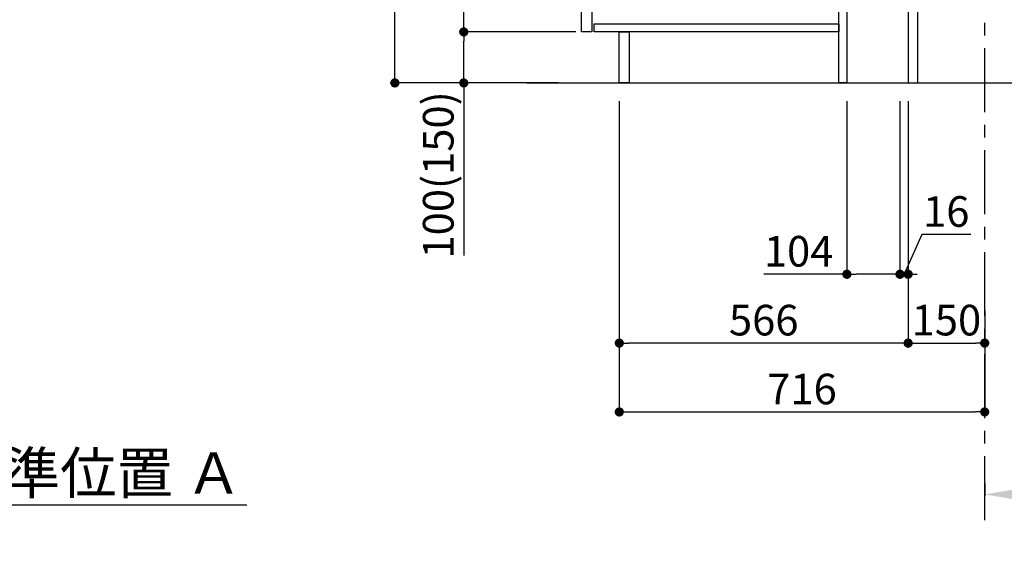
# Model space of a CAD drawing. Extents: x 27948 to 54421, y -11033 to -2163.
# Drawn here: x 51478 to 53408, y -9759 to -8729 of the extents above; entities that cross this region are included whole.
import ezdxf

# ---------------------------------------------------------------- set-up
doc = ezdxf.new("R2010")
doc.units = 0
doc.header["$LTSCALE"] = 50
doc.header["$MEASUREMENT"] = 0
doc.linetypes.add('CENTER', pattern=[2, 1.25, -0.25, 0.25, -0.25])
doc.layers.get('0').update_dxf_attribs({"linetype": 'CONTINUOUS'})
doc.layers.get('DEFPOINTS').update_dxf_attribs({"color": 146, "linetype": 'CONTINUOUS'})
for name, color, linetype in [('111-壁仕上', 3, 'CONTINUOUS'), ('122-扉', 6, 'CONTINUOUS'), ('166-寸法B', 11, 'CONTINUOUS')]:
    doc.layers.add(name, color=color, linetype=linetype)
doc.styles.add('KH001', font='txt')
doc.dimstyles.new('KH1xx030', dxfattribs={"dimscale": 30, "dimtxt": 2, "dimasz": 0.6, "dimexe": 0.3, "dimexo": 1.2, "dimgap": 0.5, "dimtad": 3, "dimdec": 1, "dimdsep": 46, "dimlunit": 6, "dimtxsty": 'KH001', "dimblk": 'DOT', "dimcen": 1, "dimdle": 1, "dimclrd": 256, "dimclre": 256, "dimclrt": 256, "dimadec": 0, "dimazin": 0, "dimtfac": 1, "dimtdec": 1, "dimtix": 1, "dimtmove": 2, "dimatfit": 3, "dimldrblk": 'CLOSEDBLANK', "dimfxl": 1, "dimtolj": 1, "dimtzin": 0, "dimlwd": -1, "dimlwe": -1, "dimarcsym": 0})

# ---------------------------------------------------------------- blocks, each defined once
blk = doc.blocks.new('_Dot')
at = {"color": 0, "linetype": 'ByBlock', "lineweight": -2}
blk.add_line((-0.5, 0), (-1, 0), dxfattribs=at)
at = {"color": 0, "linetype": 'ByBlock', "const_width": 0.5}
blk.add_lwpolyline([(-0.25, 0, 1), (0.25, 0, 1)], format="xyb", close=True, dxfattribs=at)
blk = doc.blocks.new('*D150')
at = {"layer": '166-寸法B', "transparency": 16777216}
for p, q in [((53496, -8664.5), (53496, -8324.8)), ((53274.5, -8664.5), (53505, -8664.5)), ((53496, -8834.5), (53496, -8682.5)), ((53255.5, -8852.5), (53505, -8852.5))]:
    blk.add_line(p, q, dxfattribs=at)
at = {"layer": 'DEFPOINTS', "color": 0, "transparency": 16777216}
for p in [(53238.5, -8664.5), (53496, -8664.5), (53219.5, -8852.5)]:
    blk.add_point(p, dxfattribs=at)
at = {"layer": '166-寸法B', "transparency": 16777216, "xscale": 18, "yscale": 18, "zscale": 18}
for p, rotation in [((53496, -8664.5), 90), ((53496, -8852.5), 270)]:
    blk.add_blockref('_Dot', p, dxfattribs=dict(at, rotation=rotation))
at = {"layer": '166-寸法B', "transparency": 16777216, "insert": (53445.9, -8482.9), "char_height": 60, "attachment_point": 5, "rotation": 90, "style": 'KH001'}
blk.add_mtext('\\A1;188(238)', dxfattribs=at)
blk = doc.blocks.new('_ClosedBlank')
at = {"color": 0, "linetype": 'ByBlock', "lineweight": -2}
for p, q in [((-1, 0.167), (0, 0)), ((-1, 0.167), (-1, -0.167)), ((0, 0), (-1, -0.167))]:
    blk.add_line(p, q, dxfattribs=at)
blk = doc.blocks.new('*D151')
at = {"layer": '166-寸法B', "transparency": 16777216}
for p, q in [((53099.5, -8888.5), (53099.5, -9236.5)), ((53203.5, -8888.5), (53203.5, -9236.5)), ((53099.5, -9227.5), (52936.6, -9227.5)), ((53185.5, -9227.5), (53117.5, -9227.5))]:
    blk.add_line(p, q, dxfattribs=at)
at = {"layer": 'DEFPOINTS', "color": 0, "transparency": 16777216}
for p in [(53099.5, -8852.5), (53203.5, -8852.5), (53099.5, -9227.5)]:
    blk.add_point(p, dxfattribs=at)
at = {"layer": '166-寸法B', "transparency": 16777216, "xscale": 18, "yscale": 18, "zscale": 18, "rotation": 180}
blk.add_blockref('_Dot', (53099.5, -9227.5), dxfattribs=at)
at = {"layer": '166-寸法B', "transparency": 16777216, "xscale": 18, "yscale": 18, "zscale": 18}
blk.add_blockref('_Dot', (53203.5, -9227.5), dxfattribs=at)
at = {"layer": '166-寸法B', "transparency": 16777216, "insert": (53004.9, -9182.5), "char_height": 60, "attachment_point": 5, "style": 'KH001'}
blk.add_mtext('\\A1;104', dxfattribs=at)
blk = doc.blocks.new('*D152')
at = {"layer": '166-寸法B', "transparency": 16777216}
for p, q in [((53203.5, -8888.5), (53203.5, -9236.5)), ((53219.5, -8888.5), (53219.5, -9236.5)), ((53246.2, -9149.5), (53211.5, -9227.5)), ((53342.3, -9149.5), (53246.2, -9149.5)), ((53185.5, -9227.5), (53167.5, -9227.5)), ((53203.5, -9227.5), (53219.5, -9227.5))]:
    blk.add_line(p, q, dxfattribs=at)
at = {"layer": 'DEFPOINTS', "color": 0, "transparency": 16777216}
for p in [(53203.5, -8852.5), (53219.5, -8852.5), (53219.5, -9227.5)]:
    blk.add_point(p, dxfattribs=at)
at = {"layer": '166-寸法B', "transparency": 16777216, "xscale": 18, "yscale": 18, "zscale": 18}
blk.add_blockref('_Dot', (53203.5, -9227.5), dxfattribs=at)
at = {"layer": '166-寸法B', "transparency": 16777216, "xscale": 18, "yscale": 18, "zscale": 18, "rotation": 180}
blk.add_blockref('_Dot', (53219.5, -9227.5), dxfattribs=at)
at = {"layer": '166-寸法B', "transparency": 16777216, "insert": (53294.2, -9104.5), "char_height": 60, "attachment_point": 5, "style": 'KH001'}
blk.add_mtext('\\A1;16', dxfattribs=at)
blk = doc.blocks.new('*D153')
at = {"layer": '166-寸法B', "transparency": 16777216}
for p, q in [((53219.5, -8888.5), (53219.5, -9371.5)), ((53369.5, -9298.8), (53369.5, -9371.5)), ((53237.5, -9362.5), (53351.5, -9362.5))]:
    blk.add_line(p, q, dxfattribs=at)
at = {"layer": 'DEFPOINTS', "color": 0, "transparency": 16777216}
for p in [(53219.5, -8852.5), (53369.5, -9262.8), (53369.5, -9362.5)]:
    blk.add_point(p, dxfattribs=at)
at = {"layer": '166-寸法B', "transparency": 16777216, "xscale": 18, "yscale": 18, "zscale": 18, "rotation": 180}
blk.add_blockref('_Dot', (53219.5, -9362.5), dxfattribs=at)
at = {"layer": '166-寸法B', "transparency": 16777216, "xscale": 18, "yscale": 18, "zscale": 18}
blk.add_blockref('_Dot', (53369.5, -9362.5), dxfattribs=at)
at = {"layer": '166-寸法B', "transparency": 16777216, "insert": (53294.5, -9317.5), "char_height": 60, "attachment_point": 5, "style": 'KH001'}
blk.add_mtext('\\A1;150', dxfattribs=at)
blk = doc.blocks.new('*D154')
at = {"layer": '166-寸法B', "transparency": 16777216}
for p, q in [((52533.5, -7992.5), (52204.7, -7992.5)), ((52213.7, -8834.5), (52213.7, -8010.5)), ((52534, -8852.5), (52204.7, -8852.5))]:
    blk.add_line(p, q, dxfattribs=at)
at = {"layer": 'DEFPOINTS', "color": 0, "transparency": 16777216}
for p in [(52213.7, -7992.5), (52569.5, -7992.5), (52570, -8852.5)]:
    blk.add_point(p, dxfattribs=at)
at = {"layer": '166-寸法B', "transparency": 16777216, "xscale": 18, "yscale": 18, "zscale": 18}
for p, rotation in [((52213.7, -7992.5), 90), ((52213.7, -8852.5), 270)]:
    blk.add_blockref('_Dot', p, dxfattribs=dict(at, rotation=rotation))
at = {"layer": '166-寸法B', "transparency": 16777216, "insert": (52163.7, -8422.5), "char_height": 60, "attachment_point": 5, "rotation": 90, "style": 'KH001'}
blk.add_mtext('\\A1;860(910)', dxfattribs=at)
blk = doc.blocks.new('*D157')
at = {"layer": '166-寸法B', "transparency": 16777216}
for p, q in [((52568.5, -8752.5), (52339.7, -8752.5)), ((52348.7, -8834.5), (52348.7, -8770.5)), ((52534, -8852.5), (52339.7, -8852.5)), ((52348.7, -8852.5), (52348.7, -9190.9))]:
    blk.add_line(p, q, dxfattribs=at)
at = {"layer": 'DEFPOINTS', "color": 0, "transparency": 16777216}
for p in [(52348.7, -8752.5), (52604.5, -8752.5), (52570, -8852.5)]:
    blk.add_point(p, dxfattribs=at)
at = {"layer": '166-寸法B', "transparency": 16777216, "xscale": 18, "yscale": 18, "zscale": 18}
for p, rotation in [((52348.7, -8752.5), 90), ((52348.7, -8852.5), 270)]:
    blk.add_blockref('_Dot', p, dxfattribs=dict(at, rotation=rotation))
at = {"layer": '166-寸法B', "transparency": 16777216, "insert": (52298.7, -9032.8), "char_height": 60, "attachment_point": 5, "rotation": 90, "style": 'KH001'}
blk.add_mtext('\\A1;100(150)', dxfattribs=at)
blk = doc.blocks.new('*D158')
at = {"layer": '166-寸法B', "transparency": 16777216}
for p, q in [((52533.5, -8032.5), (52339.7, -8032.5)), ((52348.7, -8734.5), (52348.7, -8050.5)), ((52568.5, -8752.5), (52339.7, -8752.5))]:
    blk.add_line(p, q, dxfattribs=at)
at = {"layer": 'DEFPOINTS', "color": 0, "transparency": 16777216}
for p in [(52348.7, -8032.5), (52569.5, -8032.5), (52604.5, -8752.5)]:
    blk.add_point(p, dxfattribs=at)
at = {"layer": '166-寸法B', "transparency": 16777216, "xscale": 18, "yscale": 18, "zscale": 18}
for p, rotation in [((52348.7, -8032.5), 90), ((52348.7, -8752.5), 270)]:
    blk.add_blockref('_Dot', p, dxfattribs=dict(at, rotation=rotation))
at = {"layer": '166-寸法B', "transparency": 16777216, "insert": (52303.7, -8392.5), "char_height": 60, "attachment_point": 5, "rotation": 90, "style": 'KH001'}
blk.add_mtext('\\A1;720', dxfattribs=at)
blk = doc.blocks.new('*D161')
at = {"layer": '166-寸法B', "transparency": 16777216}
for p, q in [((52653.5, -8888.5), (52653.5, -9371.5)), ((53219.5, -8888.5), (53219.5, -9371.5)), ((53201.5, -9362.5), (52671.5, -9362.5))]:
    blk.add_line(p, q, dxfattribs=at)
at = {"layer": 'DEFPOINTS', "color": 0, "transparency": 16777216}
for p in [(52653.5, -8852.5), (53219.5, -8852.5), (52653.5, -9362.5)]:
    blk.add_point(p, dxfattribs=at)
at = {"layer": '166-寸法B', "transparency": 16777216, "xscale": 18, "yscale": 18, "zscale": 18, "rotation": 180}
blk.add_blockref('_Dot', (52653.5, -9362.5), dxfattribs=at)
at = {"layer": '166-寸法B', "transparency": 16777216, "xscale": 18, "yscale": 18, "zscale": 18}
blk.add_blockref('_Dot', (53219.5, -9362.5), dxfattribs=at)
at = {"layer": '166-寸法B', "transparency": 16777216, "insert": (52936.5, -9317.5), "char_height": 60, "attachment_point": 5, "style": 'KH001'}
blk.add_mtext('\\A1;566', dxfattribs=at)
blk = doc.blocks.new('*D164')
at = {"layer": '166-寸法B', "transparency": 16777216}
for p, q in [((53369.5, -9637.9), (53369.5, -9662.1)), ((53474.5, -9659.1), (54061.1, -9659.1))]:
    blk.add_line(p, q, dxfattribs=at)
blk.add_solid([(53474.5, -9641.6), (53474.5, -9676.6), (53369.5, -9659.1)], dxfattribs=at)
at = {"layer": 'DEFPOINTS', "color": 0, "transparency": 16777216}
for p in [(53369.5, -9607.9), (54052.1, -9659.1), (54052.1, -9738.4)]:
    blk.add_point(p, dxfattribs=at)
at = {"layer": '166-寸法B', "transparency": 16777216, "insert": (53763.3, -9596.6), "char_height": 81, "attachment_point": 5, "style": 'KH001'}
blk.add_mtext('\\A1;基準位置 Ａ', dxfattribs=at)
blk = doc.blocks.new('_None')
blk = doc.blocks.new('*D165')
at = {"layer": '166-寸法B', "transparency": 16777216}
for p, q in [((52653.5, -8888.5), (52653.5, -9506.5)), ((53369.5, -9334.8), (53369.5, -9506.5)), ((52671.5, -9497.5), (53351.5, -9497.5))]:
    blk.add_line(p, q, dxfattribs=at)
at = {"layer": 'DEFPOINTS', "color": 0, "transparency": 16777216}
for p in [(52653.5, -8852.5), (53369.5, -9298.8), (53369.5, -9497.5)]:
    blk.add_point(p, dxfattribs=at)
at = {"layer": '166-寸法B', "transparency": 16777216, "xscale": 18, "yscale": 18, "zscale": 18, "rotation": 180}
blk.add_blockref('_Dot', (52653.5, -9497.5), dxfattribs=at)
at = {"layer": '166-寸法B', "transparency": 16777216, "xscale": 18, "yscale": 18, "zscale": 18}
blk.add_blockref('_Dot', (53369.5, -9497.5), dxfattribs=at)
at = {"layer": '166-寸法B', "transparency": 16777216, "insert": (53011.5, -9452.5), "char_height": 60, "attachment_point": 5, "style": 'KH001'}
blk.add_mtext('\\A1;716', dxfattribs=at)
blk = doc.blocks.new('*D308')
at = {"layer": '166-寸法B', "transparency": 16777216}
for p, q in [((51231.6, -9658.5), (51231.6, -9682.6)), ((51336.6, -9679.6), (51923.3, -9679.6))]:
    blk.add_line(p, q, dxfattribs=at)
blk.add_solid([(51336.6, -9662.1), (51336.6, -9697.1), (51231.6, -9679.6)], dxfattribs=at)
at = {"layer": 'DEFPOINTS', "color": 0, "transparency": 16777216}
for p in [(51231.6, -9628.5), (51914.3, -9679.6), (51914.3, -9758.9)]:
    blk.add_point(p, dxfattribs=at)
at = {"layer": '166-寸法B', "transparency": 16777216, "insert": (51625.5, -9617.1), "char_height": 81, "attachment_point": 5, "style": 'KH001'}
blk.add_mtext('\\A1;基準位置 Ａ', dxfattribs=at)

msp = doc.modelspace()

# ---------------------------------------------------------------- linework, layer by layer
at = {"layer": '111-壁仕上', "color": 253, "linetype": 'CENTER', "ltscale": 2}
msp.add_line((53369.52, -9709.49), (53369.52, -7452.68), dxfattribs=at)
at = {"layer": '111-壁仕上', "ltscale": 2}
msp.add_line((52471.43, -8852.51), (53538.01, -8852.51), dxfattribs=at)
at = {"layer": '122-扉', "color": 253}
for points in [[(53219.52, -8852.51), (53238.52, -8852.51), (53238.52, -8032.51), (53219.52, -8032.51)], [(52579.52, -8219.51), (52599.52, -8219.51), (52599.52, -8752.51), (52579.52, -8752.51)], [(53083.52, -8672.51), (53099.52, -8672.51), (53099.52, -8852.51), (53083.52, -8852.51)], [(52653.52, -8752.51), (52672.52, -8752.51), (52672.52, -8852.51), (52653.52, -8852.51)]]:
    msp.add_lwpolyline(points, close=True, dxfattribs=at)
at = {"layer": '122-扉', "color": 253, "linetype": 'Continuous'}
msp.add_lwpolyline([(52604.52, -8736.51), (53083.52, -8736.51), (53083.52, -8752.51), (52604.52, -8752.51)], close=True, dxfattribs=at)

# ---------------------------------------------------------------- dimensions: what is measured, and where the dimension line sits
at = {"layer": '166-寸法B'}
dim = msp.add_linear_dim(base=(52213.75, -7992.51), p1=(52570.04, -8852.51), p2=(52569.52, -7992.51), angle=90, dimstyle='KH1xx030', override={"dimpost": '(910)'}, dxfattribs=at)
dim.commit()
dim.dimension.update_dxf_attribs({"geometry": '*D154', "text_midpoint": (52163.74, -8422.51)})
dim = msp.add_linear_dim(base=(52348.75, -8032.51), p1=(52604.52, -8752.51), p2=(52569.52, -8032.51), angle=90, dimstyle='KH1xx030', dxfattribs=at)
dim.commit()
dim.dimension.update_dxf_attribs({"geometry": '*D158', "text_midpoint": (52303.75, -8392.51)})
for base, p1, p2, override, picture, middle in [((53495.96, -8664.51), (53219.52, -8852.51), (53238.52, -8664.51), {"dimpost": '(238)', "dimtmove": 1}, '*D150', (53543.15, -8482.88)), ((52348.75, -8752.51), (52570.04, -8852.51), (52604.52, -8752.51), {"dimpost": '(150)', "dimtmove": 1}, '*D157', (52389.81, -9032.84))]:
    dim = msp.add_linear_dim(base=base, p1=p1, p2=p2, angle=90, dimstyle='KH1xx030', override=override, dxfattribs=at)
    dim.commit()
    dim.dimension.update_dxf_attribs({"geometry": picture, "text_midpoint": middle, "dimtype": 128})
for base, p1, p2, picture, middle in [((52653.52, -9362.51), (53219.52, -8852.51), (52653.52, -8852.51), '*D161', (52936.52, -9317.51)), ((53369.52, -9497.51), (52653.52, -8852.51), (53369.52, -9298.83), '*D165', (53011.52, -9452.51)), ((53369.52, -9362.51), (53219.52, -8852.51), (53369.52, -9262.83), '*D153', (53294.52, -9317.51))]:
    dim = msp.add_linear_dim(base=base, p1=p1, p2=p2, dimstyle='KH1xx030', dxfattribs=at)
    dim.commit()
    dim.dimension.update_dxf_attribs({"geometry": picture, "text_midpoint": middle})
for base, p2, picture, middle in [((53099.52, -9227.51), (53099.52, -8852.51), '*D151', (53004.88, -9234)), ((53219.52, -9227.51), (53219.52, -8852.51), '*D152', (53261.2, -9149.51))]:
    dim = msp.add_linear_dim(base=base, p1=(53203.52, -8852.51), p2=p2, dimstyle='KH1xx030', override={"dimtmove": 1}, dxfattribs=at)
    dim.commit()
    dim.dimension.update_dxf_attribs({"geometry": picture, "text_midpoint": middle, "dimtype": 128})
for base, p1, p2, picture, middle in [((54052.12, -9659.08), (53369.52, -9607.95), (54052.12, -9738.39), '*D164', (53763.32, -9596.61)), ((51914.25, -9679.62), (51231.65, -9628.49), (51914.25, -9758.94), '*D308', (51625.45, -9617.13))]:
    dim = msp.add_linear_dim(base=base, p1=p1, p2=p2, angle=180, text='基準位置 Ａ', dimstyle='KH1xx030', override={"dimtxt": 2.7, "dimasz": 3.5, "dimexe": 0.1, "dimexo": 1, "dimblk2": 'None', "dimsah": 1, "dimdle": 0.3, "dimse2": 1}, dxfattribs=at)
    dim.commit()
    dim.dimension.update_dxf_attribs({"geometry": picture, "text_midpoint": middle})

doc.saveas('drawing.dxf')
